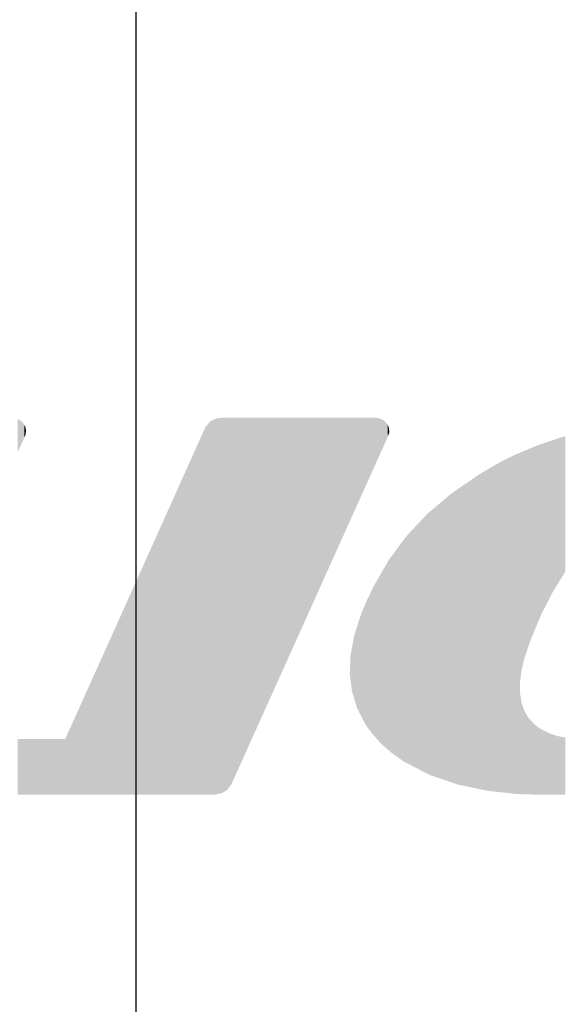
# Model space of a CAD drawing. Extents: x -35 to 810, y -29 to 586.
# Drawn here: x 265 to 268, y 243 to 249 of the extents above; entities that cross this region are included whole.
import ezdxf

# ---------------------------------------------------------------- set-up
doc = ezdxf.new("R2010")
doc.units = 0
doc.header["$LTSCALE"] = 1.4
doc.linetypes.add('CENTER2', pattern=[28.575, 19.05, -3.175, 3.175, -3.175])
doc.layers.add('T', color=5, linetype='CENTER2')
doc.layers.add('レイヤー_1', color=160, linetype='CONTINUOUS')

# ---------------------------------------------------------------- blocks, each defined once
blk = doc.blocks.new('*U49')
at = {"layer": 'レイヤー_1', "color": 7}
for points in [[(-1.799, -3.817), (-1.877, 3.432), (-1.799, 3.536)], [(-1.734, -3.817), (-1.799, 3.536), (-1.734, 3.575)], [(-1.799, -3.817), (-1.799, 3.536), (-1.734, -3.817)], [(-1.693, -3.817), (-1.734, 3.575), (-1.693, 3.6)], [(-1.734, -3.817), (-1.734, 3.575), (-1.693, -3.817)], [(-1.687, -3.817), (-1.693, 3.6), (-1.687, 3.603)], [(-1.693, -3.817), (-1.693, 3.6), (-1.687, -3.817)], [(-1.68, -3.817), (-1.687, 3.603), (-1.68, 3.604)], [(-1.687, -3.817), (-1.687, 3.603), (-1.68, -3.817)], [(-1.651, -3.816), (-1.68, 3.604), (-1.651, 3.609)], [(-1.68, -3.817), (-1.68, 3.604), (-1.651, -3.816)], [(-1.592, -3.806), (-1.651, 3.609), (-1.592, 3.62)], [(-1.651, -3.816), (-1.651, 3.609), (-1.592, -3.806)], [(-1.553, -3.789), (-1.592, 3.62), (-1.553, 3.627)], [(-1.592, -3.806), (-1.592, 3.62), (-1.553, -3.789)], [(-1.553, -3.789), (-1.553, 3.627), (-1.52, -3.774)], [(-1.52, -3.774), (-1.553, 3.627), (-1.52, 3.627)], [(-1.52, -3.774), (-1.52, 3.627), (-1.475, -3.755)], [(-1.475, -3.755), (-1.52, 3.627), (-1.475, 3.627)], [(-1.475, -3.755), (-1.475, 3.627), (-1.423, -3.699)], [(-1.423, -3.699), (-1.475, 3.627), (-1.423, 3.627)], [(-1.423, -3.699), (-1.423, 3.627), (-1.378, -3.652)], [(-1.378, -3.652), (-1.423, 3.627), (-1.378, 3.627)], [(-1.378, -3.652), (-1.378, 3.627), (-1.36, -3.618)], [(-1.36, -3.618), (-1.378, 3.627), (-1.36, 3.627)], [(-1.36, -3.618), (-1.36, 3.627), (-1.346, -3.587)], [(-1.346, -3.587), (-1.36, 3.627), (-1.346, 3.627)], [(-1.346, -3.587), (-1.346, 3.627), (-1.316, -3.519)], [(-1.316, -3.519), (-1.346, 3.627), (-1.316, 3.627)], [(-1.316, -3.519), (-1.316, 3.627), (-1.268, -3.413)], [(-1.268, -3.413), (-1.316, 3.627), (-1.268, 3.627)], [(-1.268, -3.413), (-1.268, 3.627), (-1.242, -3.354)], [(-1.242, -3.354), (-1.268, 3.627), (-1.242, 3.627)], [(-1.242, -3.354), (-1.242, 3.627), (-1.153, -3.155)], [(-1.153, -3.155), (-1.242, 3.627), (-1.153, 3.627)], [(-1.153, -3.155), (-1.153, 3.627), (-1.062, -2.953)], [(-1.062, -2.953), (-1.153, 3.627), (-1.062, 3.627)], [(-1.062, -2.953), (-1.062, 3.627), (-1.049, -2.925)], [(-1.049, -2.925), (-1.062, 3.627), (-1.049, 3.627)], [(-1.049, -2.925), (-1.049, 3.627), (-0.809, -2.39)], [(-0.809, -2.39), (-1.049, 3.627), (-0.809, 3.627)], [(-0.809, -2.39), (-0.809, 3.627), (-0.807, -2.385)], [(-0.807, -2.385), (-0.809, 3.627), (-0.807, 3.627)], [(-0.807, -2.385), (-0.807, 3.627), (-0.529, -1.766)], [(-0.529, -1.766), (-0.807, 3.627), (-0.529, 3.627)], [(-0.529, -1.766), (-0.529, 3.627), (-0.516, -1.737)], [(-0.516, -1.737), (-0.529, 3.627), (-0.516, 3.627)], [(-0.516, -1.737), (-0.516, 3.627), (-0.228, -1.096)], [(-0.228, -1.096), (-0.516, 3.627), (-0.228, 3.627)], [(-0.228, -1.096), (-0.228, 3.627), (-0.188, -1.005)], [(-0.188, -1.005), (-0.228, 3.627), (-0.188, 3.627)], [(-0.188, -1.005), (-0.188, 3.627), (0.17, -0.209)], [(0.17, -0.209), (-0.188, 3.627), (0.17, 3.627)], [(0.17, -0.209), (0.17, 3.627), (0.386, 0.272)], [(0.386, 0.272), (0.17, 3.627), (0.386, 3.627)], [(0.386, 0.272), (0.386, 3.627), (0.674, 0.912)], [(0.674, 0.912), (0.386, 3.627), (0.674, 3.627)], [(0.674, 0.912), (0.674, 3.627), (0.93, 1.481)], [(0.93, 1.481), (0.674, 3.627), (0.93, 3.627)], [(0.93, 1.481), (0.93, 3.627), (0.951, 1.528)], [(0.951, 1.528), (0.93, 3.627), (0.951, 3.627)], [(0.951, 1.528), (0.951, 3.627), (1.042, 1.73)], [(1.042, 1.73), (0.951, 3.627), (1.042, 3.627)], [(1.042, 1.73), (1.042, 3.627), (1.141, 1.95)], [(1.141, 1.95), (1.042, 3.627), (1.141, 3.627)], [(1.141, 1.95), (1.141, 3.627), (1.225, 2.138)], [(1.225, 2.138), (1.141, 3.627), (1.225, 3.627)], [(1.225, 2.138), (1.225, 3.627), (1.294, 2.29)], [(1.294, 2.29), (1.225, 3.627), (1.294, 3.627)], [(1.294, 2.29), (1.294, 3.627), (1.344, 2.401)], [(1.344, 2.401), (1.294, 3.627), (1.344, 3.627)], [(1.344, 2.401), (1.344, 3.627), (1.375, 2.469)], [(1.375, 2.469), (1.344, 3.627), (1.375, 3.627)], [(1.375, 2.469), (1.375, 3.627), (1.384, 2.488)], [(1.384, 2.488), (1.375, 3.627), (1.384, 3.627)], [(1.384, 2.488), (1.384, 3.627), (1.384, 2.489)], [(1.384, 2.489), (1.384, 3.627), (1.384, 3.627)], [(1.384, 2.489), (1.384, 3.627), (1.387, 2.494)], [(1.387, 2.494), (1.384, 3.627), (1.387, 3.627)], [(1.387, 2.494), (1.387, 3.627), (1.409, 2.528)], [(1.409, 2.528), (1.387, 3.627), (1.409, 3.627)], [(1.409, 2.528), (1.409, 3.627), (1.419, 2.531)], [(1.419, 2.531), (1.409, 3.627), (1.419, 3.627)], [(1.419, 2.531), (1.419, 3.627), (1.425, 2.531)], [(1.425, 2.531), (1.419, 3.627), (1.425, 3.627)], [(1.425, 2.531), (1.425, 3.627), (1.43, 2.531)], [(1.43, 2.531), (1.425, 3.627), (1.43, 3.627)], [(1.43, 2.531), (1.43, 3.627), (1.492, 2.531)], [(1.492, 2.531), (1.43, 3.627), (1.492, 3.627)], [(1.492, 2.531), (1.492, 3.627), (1.621, 2.531)], [(1.621, 2.531), (1.492, 3.627), (1.621, 3.627)], [(1.621, 2.531), (1.621, 3.627), (1.781, 2.531)], [(1.781, 2.531), (1.621, 3.627), (1.781, 3.627)], [(1.781, 2.531), (1.781, 3.627), (1.804, 2.531)], [(1.804, 2.531), (1.781, 3.627), (1.804, 3.627)], [(1.804, 2.531), (1.804, 3.627), (2.026, 2.531)], [(2.026, 2.531), (1.804, 3.627), (2.026, 3.627)], [(2.026, 2.531), (2.026, 3.627), (2.176, 2.531)], [(2.176, 2.531), (2.026, 3.627), (2.176, 3.627)], [(2.176, 2.531), (2.176, 3.627), (2.187, 2.531)], [(2.187, 2.531), (2.176, 3.627), (2.187, 3.627)], [(2.187, 2.531), (2.187, 3.627), (2.191, 2.531)], [(2.191, 2.531), (2.187, 3.627), (2.191, 3.627)], [(2.191, 2.531), (2.191, 3.627), (2.208, 2.531)], [(2.208, 2.531), (2.191, 3.627), (2.208, 3.627)], [(2.208, 2.531), (2.208, 3.627), (2.233, 2.531)], [(2.233, 2.531), (2.208, 3.627), (2.233, 3.627)], [(2.233, 2.531), (2.233, 3.627), (2.235, 2.531)], [(2.235, 2.531), (2.233, 3.627), (2.235, 3.627)], [(2.235, 2.531), (2.235, 3.627), (2.279, 2.531)], [(2.279, 2.531), (2.235, 3.627), (2.279, 3.627)], [(2.279, 2.531), (2.279, 3.627), (2.301, 2.531)], [(2.301, 2.531), (2.279, 3.627), (2.301, 3.627)], [(2.301, 2.531), (2.301, 3.627), (2.339, 2.531)], [(2.339, 2.531), (2.301, 3.627), (2.339, 3.627)], [(-1.919, -3.817), (-1.98, 3.205), (-1.919, 3.339)], [(-1.89, -3.817), (-1.919, 3.339), (-1.89, 3.404)], [(-1.919, -3.817), (-1.919, 3.339), (-1.89, -3.817)], [(-1.886, -3.817), (-1.89, 3.404), (-1.886, 3.413)], [(-1.89, -3.817), (-1.89, 3.404), (-1.886, -3.817)], [(-1.877, -3.817), (-1.886, 3.413), (-1.877, 3.432)], [(-1.886, -3.817), (-1.886, 3.413), (-1.877, -3.817)], [(-1.877, -3.817), (-1.877, 3.432), (-1.799, -3.817)], [(-1.98, -3.817), (-2.065, 3.016), (-1.98, 3.205)], [(-1.98, -3.817), (-1.98, 3.205), (-1.919, -3.817)], [(-2.065, -3.817), (-2.13, 2.872), (-2.065, 3.016)], [(-2.065, -3.817), (-2.065, 3.016), (-1.98, -3.817)], [(-2.172, -3.817), (-2.298, 2.497), (-2.172, 2.778)], [(-2.13, -3.817), (-2.172, 2.778), (-2.13, 2.872)], [(-2.172, -3.817), (-2.172, 2.778), (-2.13, -3.817)], [(-2.13, -3.817), (-2.13, 2.872), (-2.065, -3.817)], [(-2.298, -3.817), (-2.432, 2.199), (-2.298, 2.497)], [(-2.298, -3.817), (-2.298, 2.497), (-2.172, -3.817)], [(-2.442, -3.817), (-2.599, 1.828), (-2.442, 2.178)], [(-2.432, -3.817), (-2.442, 2.178), (-2.432, 2.199)], [(-2.442, -3.817), (-2.442, 2.178), (-2.432, -3.817)], [(-2.432, -3.817), (-2.432, 2.199), (-2.298, -3.817)], [(-2.599, -3.817), (-2.779, 1.429), (-2.599, 1.828)], [(-2.599, -3.817), (-2.599, 1.828), (-2.442, -3.817)], [(-2.779, -3.817), (-2.947, 1.055), (-2.779, 1.429)], [(-2.779, -3.817), (-2.779, 1.429), (-2.599, -3.817)], [(-2.947, -3.817), (-3.322, 0.223), (-2.947, 1.055)], [(-2.947, -3.817), (-2.947, 1.055), (-2.779, -3.817)], [(-3.322, -3.817), (-3.52, -0.217), (-3.322, 0.223)], [(-3.322, -3.817), (-3.322, 0.223), (-2.947, -3.817)], [(-3.52, -3.817), (-3.702, -0.622), (-3.52, -0.217)], [(-3.52, -3.817), (-3.52, -0.217), (-3.322, -3.817)], [(-3.702, -3.817), (-3.875, -1.006), (-3.702, -0.622)], [(-3.702, -3.817), (-3.702, -0.622), (-3.52, -3.817)], [(-3.875, -3.817), (-4.067, -1.434), (-3.875, -1.006)], [(-3.875, -3.817), (-3.875, -1.006), (-3.702, -3.817)], [(-4.067, -3.817), (-4.192, -1.711), (-4.067, -1.434)], [(-4.067, -3.817), (-4.067, -1.434), (-3.875, -3.817)], [(-4.192, -3.817), (-4.238, -1.814), (-4.192, -1.711)], [(-4.192, -3.817), (-4.192, -1.711), (-4.067, -3.817)], [(-4.238, -3.817), (-4.398, -2.168), (-4.238, -1.814)], [(-4.238, -3.817), (-4.238, -1.814), (-4.192, -3.817)], [(-4.452, -3.817), (-4.543, -2.491), (-4.452, -2.288)], [(-4.398, -3.817), (-4.452, -2.288), (-4.398, -2.168)], [(-4.452, -3.817), (-4.452, -2.288), (-4.398, -3.817)], [(-4.398, -3.817), (-4.398, -2.168), (-4.238, -3.817)], [(-4.543, -3.817), (-4.634, -2.693), (-4.543, -2.491)], [(-4.543, -3.817), (-4.543, -2.491), (-4.452, -3.817)], [(-4.634, -3.817), (-4.672, -2.778), (-4.634, -2.693)], [(-4.634, -3.817), (-4.634, -2.693), (-4.543, -3.817)], [(-4.718, -3.817), (-4.74, -2.929), (-4.718, -2.88)], [(-4.689, -3.817), (-4.718, -2.88), (-4.689, -2.816)], [(-4.718, -3.817), (-4.718, -2.88), (-4.689, -3.817)], [(-4.672, -3.817), (-4.689, -2.816), (-4.672, -2.778)], [(-4.689, -3.817), (-4.689, -2.816), (-4.672, -3.817)], [(-4.672, -3.817), (-4.672, -2.778), (-4.634, -3.817)], [(-4.782, -3.808), (-4.832, -3.133), (-4.782, -3.023)], [(-4.74, -3.817), (-4.782, -3.023), (-4.74, -2.929)], [(-4.782, -3.808), (-4.782, -3.023), (-4.74, -3.817)], [(-4.74, -3.817), (-4.74, -2.929), (-4.718, -3.817)], [(-4.909, -3.753), (-4.935, -3.361), (-4.909, -3.304)], [(-4.871, -3.775), (-4.909, -3.304), (-4.871, -3.219)], [(-4.909, -3.753), (-4.909, -3.304), (-4.871, -3.775)], [(-4.832, -3.798), (-4.871, -3.219), (-4.832, -3.133)], [(-4.871, -3.775), (-4.871, -3.219), (-4.832, -3.798)], [(-4.832, -3.798), (-4.832, -3.133), (-4.782, -3.808)], [(2.279, -3.755), (2.235, -3.372), (2.279, -3.273)], [(2.301, -3.774), (2.279, -3.273), (2.301, -3.226)], [(2.279, -3.755), (2.279, -3.273), (2.301, -3.774)], [(2.339, -3.79), (2.301, -3.226), (2.339, -3.14)], [(2.301, -3.774), (2.301, -3.226), (2.339, -3.79)], [(-4.972, -3.67), (-4.995, -3.519), (-4.972, -3.444)], [(-4.965, -3.686), (-4.972, -3.444), (-4.965, -3.43)], [(-4.972, -3.67), (-4.972, -3.444), (-4.965, -3.686)], [(-4.935, -3.723), (-4.965, -3.43), (-4.935, -3.361)], [(-4.965, -3.686), (-4.965, -3.43), (-4.935, -3.723)], [(-4.935, -3.723), (-4.935, -3.361), (-4.909, -3.753)], [(2.187, -3.621), (2.176, -3.563), (2.187, -3.483)], [(2.191, -3.641), (2.187, -3.483), (2.191, -3.473)], [(2.187, -3.621), (2.187, -3.483), (2.191, -3.641)], [(2.208, -3.67), (2.191, -3.473), (2.208, -3.433)], [(2.191, -3.641), (2.191, -3.473), (2.208, -3.67)], [(2.233, -3.715), (2.208, -3.433), (2.233, -3.376)], [(2.208, -3.67), (2.208, -3.433), (2.233, -3.715)], [(2.235, -3.716), (2.233, -3.376), (2.235, -3.372)], [(2.233, -3.715), (2.233, -3.376), (2.235, -3.716)], [(2.235, -3.716), (2.235, -3.372), (2.279, -3.755)], [(-4.995, -3.611), (-4.999, -3.532), (-4.995, -3.519)], [(-4.995, -3.611), (-4.995, -3.519), (-4.972, -3.67)]]:
    blk.add_solid(points, dxfattribs=at)
blk = doc.blocks.new('*U50')
at = {"layer": 'レイヤー_1', "color": 7}
for points in [[(-8.475, 2.5), (-8.475, 3.627), (-8.379, 2.482)], [(-8.379, 2.482), (-8.475, 3.627), (-8.379, 3.627)], [(-8.379, 2.482), (-8.379, 3.627), (-8.339, 2.475)], [(-8.339, 2.475), (-8.379, 3.627), (-8.339, 3.627)], [(-8.339, 2.475), (-8.339, 3.627), (-8.335, 2.474)], [(-8.335, 2.474), (-8.339, 3.627), (-8.335, 3.627)], [(-8.335, 2.474), (-8.335, 3.627), (-8.219, 2.436)], [(-8.219, 2.436), (-8.335, 3.627), (-8.219, 3.627)], [(-8.219, 2.436), (-8.219, 3.627), (-8.16, 2.417)], [(-8.16, 2.417), (-8.219, 3.627), (-8.16, 3.627)], [(-8.16, 2.417), (-8.16, 3.627), (-8.153, 2.415)], [(-8.153, 2.415), (-8.16, 3.627), (-8.153, 3.627)], [(-8.153, 2.415), (-8.153, 3.627), (-8.021, 2.349)], [(-8.021, 2.349), (-8.153, 3.627), (-8.021, 3.627)], [(-8.021, 2.349), (-8.021, 3.627), (-7.992, 2.335)], [(-7.992, 2.335), (-8.021, 3.627), (-7.992, 3.627)], [(-7.992, 2.335), (-7.992, 3.627), (-7.992, 2.334)], [(-7.992, 2.334), (-7.992, 3.627), (-7.992, 3.627)], [(-7.992, 2.334), (-7.992, 3.627), (-7.923, 2.283)], [(-7.923, 2.283), (-7.992, 3.627), (-7.923, 3.627)], [(-7.923, 2.283), (-7.923, 3.627), (-7.918, 2.279)], [(-7.918, 2.279), (-7.923, 3.627), (-7.918, 3.627)], [(-7.918, 2.279), (-7.918, 3.627), (-7.87, 2.243)], [(-7.87, 2.243), (-7.918, 3.627), (-7.87, 3.627)], [(-7.87, 2.243), (-7.87, 3.627), (-7.861, 2.236)], [(-7.861, 2.236), (-7.87, 3.627), (-7.861, 3.627)], [(-7.861, 2.236), (-7.861, 3.627), (-7.858, 2.234)], [(-7.858, 2.234), (-7.861, 3.627), (-7.858, 3.627)], [(-7.858, 2.234), (-7.858, 3.627), (-7.806, 2.176)], [(-7.806, 2.176), (-7.858, 3.627), (-7.806, 3.626)], [(-7.806, 2.176), (-7.806, 3.626), (-7.797, 2.166)], [(-7.797, 2.166), (-7.806, 3.626), (-7.797, 3.626)], [(-7.797, 2.166), (-7.797, 3.626), (-7.749, 2.113)], [(-7.749, 2.113), (-7.797, 3.626), (-7.749, 3.625)], [(-7.749, 2.113), (-7.749, 3.625), (-7.713, 2.049)], [(-7.713, 2.049), (-7.749, 3.625), (-7.713, 3.623)], [(-7.713, 2.049), (-7.713, 3.623), (-7.685, 2.001)], [(-7.685, 2.001), (-7.713, 3.623), (-7.685, 3.622)], [(-7.685, 2.001), (-7.685, 3.622), (-7.666, 1.97)], [(-7.666, 1.97), (-7.685, 3.622), (-7.666, 3.622)], [(-7.666, 1.97), (-7.666, 3.622), (-7.665, 1.968)], [(-7.665, 1.968), (-7.666, 3.622), (-7.665, 3.622)], [(-7.665, 1.968), (-7.665, 3.622), (-7.61, 1.804)], [(-7.61, 1.804), (-7.665, 3.622), (-7.61, 3.62)], [(-7.61, 1.804), (-7.61, 3.62), (-7.61, 1.802)], [(-7.61, 1.802), (-7.61, 3.62), (-7.61, 3.62)], [(-7.61, 1.802), (-7.61, 3.62), (-7.582, 1.617)], [(-7.582, 1.617), (-7.61, 3.62), (-7.582, 3.619)], [(-7.582, 1.617), (-7.582, 3.619), (-7.582, 1.616)], [(-7.582, 1.616), (-7.582, 3.619), (-7.582, 3.619)], [(-7.582, -3.128), (-7.582, 3.619), (-7.527, -3.105)], [(-7.527, -3.105), (-7.582, 3.619), (-7.527, 3.617)], [(-7.527, -3.105), (-7.527, 3.617), (-7.473, -3.082)], [(-7.473, -3.082), (-7.527, 3.617), (-7.473, 3.612)], [(-7.473, -3.082), (-7.473, 3.612), (-7.259, -2.977)], [(-7.259, -2.977), (-7.473, 3.612), (-7.259, 3.589)], [(-7.259, -2.977), (-7.259, 3.589), (-7.072, -2.874)], [(-7.072, -2.874), (-7.259, 3.589), (-7.072, 3.569)], [(-7.072, -2.874), (-7.072, 3.569), (-6.948, -2.801)], [(-6.948, -2.801), (-7.072, 3.569), (-6.948, 3.556)], [(-6.948, -2.801), (-6.948, 3.556), (-6.772, -2.696)], [(-6.772, -2.696), (-6.948, 3.556), (-6.772, 3.519)], [(-6.772, -2.696), (-6.772, 3.519), (-6.364, -2.416)], [(-6.364, -2.416), (-6.772, 3.519), (-6.364, 3.433)], [(-6.364, -2.416), (-6.364, 3.433), (-6.228, -2.322)], [(-6.228, -2.322), (-6.364, 3.433), (-6.228, 3.387)], [(-6.228, -2.322), (-6.228, 3.387), (-5.801, -1.961)], [(-5.801, -1.961), (-6.228, 3.387), (-5.801, 3.242)], [(-5.801, -1.961), (-5.801, 3.242), (-5.753, -1.92)], [(-5.753, -1.92), (-5.801, 3.242), (-5.753, 3.217)], [(-5.753, -1.92), (-5.753, 3.217), (-5.342, -1.483)], [(-5.342, -1.483), (-5.753, 3.217), (-5.342, 3.004)], [(-5.342, -1.483), (-5.342, 3.004), (-5.285, -1.407)], [(-5.285, -1.407), (-5.342, 3.004), (-5.285, 2.975)], [(-5.285, -1.407), (-5.285, 2.975), (-5.053, -1.092)], [(-5.053, -1.092), (-5.285, 2.975), (-5.053, 2.811)], [(-5.053, -1.092), (-5.053, 2.811), (-4.987, -1.003)], [(-4.987, -1.003), (-5.053, 2.811), (-4.987, 2.753)], [(-4.987, -1.003), (-4.987, 2.753), (-4.842, -0.751)], [(-4.842, -0.751), (-4.987, 2.753), (-4.842, 2.627)], [(-4.842, -0.751), (-4.842, 2.627), (-4.683, -0.474)], [(-4.683, -0.474), (-4.842, 2.627), (-4.683, 2.45)], [(-4.683, -0.474), (-4.683, 2.45), (-4.656, -0.417)], [(-4.656, -0.417), (-4.683, 2.45), (-4.656, 2.42)], [(-4.656, -0.417), (-4.656, 2.42), (-4.573, -0.242)], [(-4.573, -0.242), (-4.656, 2.42), (-4.573, 2.308)], [(-4.573, -0.242), (-4.573, 2.308), (-4.548, -0.189)], [(-4.548, -0.189), (-4.573, 2.308), (-4.548, 2.27)], [(-4.548, -0.189), (-4.548, 2.27), (-4.519, -0.122)], [(-4.519, -0.122), (-4.548, 2.27), (-4.519, 2.225)], [(-4.519, -0.122), (-4.519, 2.225), (-4.484, -0.041)], [(-4.484, -0.041), (-4.519, 2.225), (-4.484, 2.157)], [(-4.484, -0.041), (-4.484, 2.157), (-4.439, 0.072)], [(-4.439, 0.072), (-4.484, 2.157), (-4.439, 2.068)], [(-4.439, 0.072), (-4.439, 2.068), (-4.361, 0.313)], [(-4.361, 0.313), (-4.439, 2.068), (-4.361, 1.915)], [(-4.361, 0.313), (-4.361, 1.915), (-4.308, 0.479)], [(-4.308, 0.479), (-4.361, 1.915), (-4.308, 1.739)], [(-7.582, -3.128), (-7.582, 1.411), (-7.582, 1.616)], [(-4.308, 0.479), (-4.308, 1.739), (-4.262, 0.725)], [(-4.262, 0.725), (-4.308, 1.739), (-4.262, 1.585)], [(-4.262, 0.725), (-4.262, 1.585), (-4.235, 0.866)], [(-4.235, 0.866), (-4.262, 1.585), (-4.235, 1.364)], [(-7.582, -3.128), (-7.61, 1.193), (-7.582, 1.411)], [(-7.582, -3.128), (-7.582, 1.411), (-7.582, -3.128)], [(-4.235, 0.866), (-4.235, 1.364), (-4.219, 1.236)], [(-7.61, -3.14), (-7.665, 0.953), (-7.61, 1.188)], [(-7.61, -3.14), (-7.61, 1.188), (-7.61, 1.193)], [(-7.61, -3.14), (-7.61, 1.193), (-7.582, -3.128)], [(-7.61, -3.14), (-7.61, 1.188), (-7.61, -3.14)], [(-7.713, -3.183), (-7.749, 0.695), (-7.713, 0.8)], [(-7.685, -3.171), (-7.713, 0.8), (-7.685, 0.886)], [(-7.713, -3.183), (-7.713, 0.8), (-7.685, -3.171)], [(-7.666, -3.163), (-7.685, 0.886), (-7.666, 0.949)], [(-7.685, -3.171), (-7.685, 0.886), (-7.666, -3.163)], [(-7.665, -3.163), (-7.666, 0.949), (-7.665, 0.953)], [(-7.666, -3.163), (-7.666, 0.949), (-7.665, -3.163)], [(-7.665, -3.163), (-7.665, 0.953), (-7.61, -3.14)], [(-7.749, -3.198), (-7.797, 0.558), (-7.749, 0.695)], [(-7.749, -3.198), (-7.749, 0.695), (-7.713, -3.183)], [(-7.861, -3.245), (-7.87, 0.383), (-7.861, 0.404)], [(-7.858, -3.244), (-7.861, 0.404), (-7.858, 0.412)], [(-7.861, -3.245), (-7.861, 0.404), (-7.858, -3.244)], [(-7.806, -3.222), (-7.858, 0.412), (-7.806, 0.537)], [(-7.858, -3.244), (-7.858, 0.412), (-7.806, -3.222)], [(-7.797, -3.219), (-7.806, 0.537), (-7.797, 0.558)], [(-7.806, -3.222), (-7.806, 0.537), (-7.797, -3.219)], [(-7.797, -3.219), (-7.797, 0.558), (-7.749, -3.198)], [(-7.923, -3.271), (-7.992, 0.089), (-7.923, 0.255)], [(-7.918, -3.269), (-7.923, 0.255), (-7.918, 0.268)], [(-7.923, -3.271), (-7.923, 0.255), (-7.918, -3.269)], [(-7.87, -3.249), (-7.918, 0.268), (-7.87, 0.383)], [(-7.918, -3.269), (-7.918, 0.268), (-7.87, -3.249)], [(-7.87, -3.249), (-7.87, 0.383), (-7.861, -3.245)], [(-8.021, -3.304), (-8.153, -0.227), (-8.021, 0.032)], [(-7.992, -3.295), (-8.021, 0.032), (-7.992, 0.088)], [(-8.021, -3.304), (-8.021, 0.032), (-7.992, -3.295)], [(-7.992, -3.294), (-7.992, 0.088), (-7.992, 0.089)], [(-7.992, -3.294), (-7.992, 0.089), (-7.923, -3.271)], [(-7.992, -3.295), (-7.992, 0.088), (-7.992, -3.294)], [(-8.219, -3.371), (-8.335, -0.545), (-8.219, -0.356)], [(-8.16, -3.351), (-8.219, -0.356), (-8.16, -0.24)], [(-8.219, -3.371), (-8.219, -0.356), (-8.16, -3.351)], [(-8.153, -3.349), (-8.16, -0.24), (-8.153, -0.227)], [(-8.16, -3.351), (-8.16, -0.24), (-8.153, -3.349)], [(-8.153, -3.349), (-8.153, -0.227), (-8.021, -3.304)], [(-8.339, -3.412), (-8.379, -0.617), (-8.339, -0.551)], [(-8.335, -3.411), (-8.339, -0.551), (-8.335, -0.545)], [(-8.339, -3.412), (-8.339, -0.551), (-8.335, -3.411)], [(-8.335, -3.411), (-8.335, -0.545), (-8.219, -3.371)], [(-8.379, -3.426), (-8.475, -0.774), (-8.379, -0.617)], [(-8.475, -3.449), (-8.475, -0.774), (-8.379, -3.426)], [(-8.379, -3.426), (-8.379, -0.617), (-8.339, -3.412)]]:
    blk.add_solid(points, dxfattribs=at)
blk = doc.blocks.new('AI9-BLK1')
at = {"layer": 'レイヤー_1', "color": 7}
for name in ['*U50', '*U49']:
    blk.add_blockref(name, (0, 0), dxfattribs=at)

msp = doc.modelspace()

# ---------------------------------------------------------------- linework, layer by layer
at = {"layer": 'T'}
msp.add_line((265.8984, 188.5241), (265.8984, 328.7522), dxfattribs=at)

# ---------------------------------------------------------------- block references
at = {"layer": 'レイヤー_1', "color": 7, "xscale": 0.2933399999999438, "yscale": 0.2933399999999438, "zscale": 0.29334, "rotation": 180}
msp.add_blockref('AI9-BLK1', (265.8984, 245.2734), dxfattribs=at)

doc.saveas('drawing.dxf')
